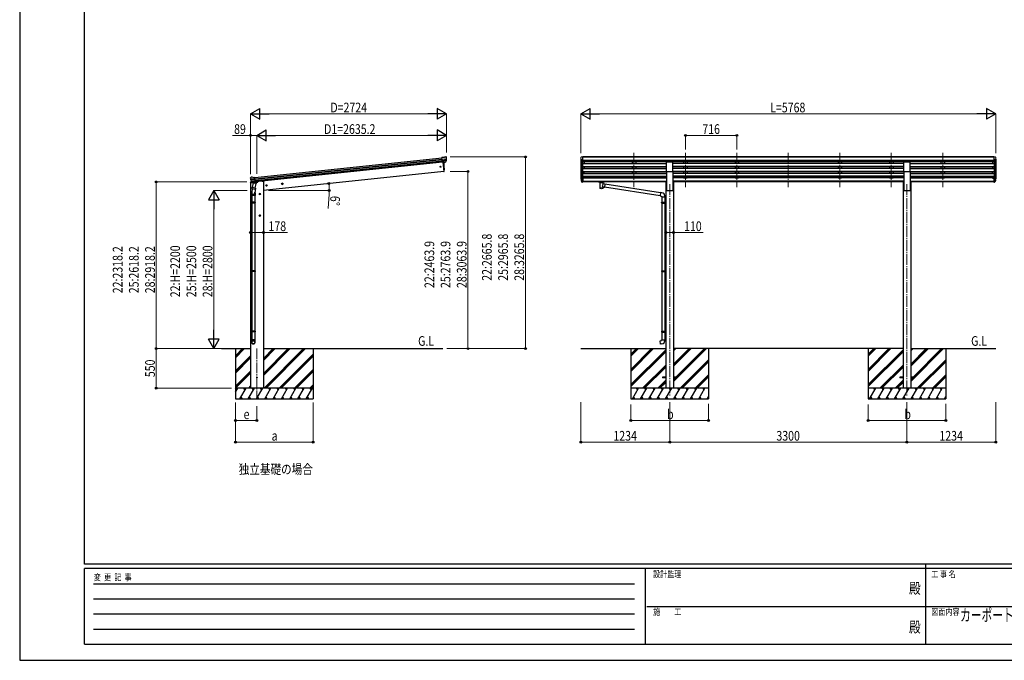
# Model space of a CAD drawing. Units: millimetres. Extents: x 0 to 25230, y 0 to 17820.
# Drawn here: x 0 to 13694, y 0 to 8910 of the extents above; entities that cross this region are included whole.
import ezdxf
from ezdxf.enums import TextEntityAlignment as Align

# ---------------------------------------------------------------- set-up
doc = ezdxf.new("R2010")
doc.units = ezdxf.units.MM
doc.linetypes.add('YCENTER_1', pattern=[13, 10, -1, 1, -1])
for name, color, linetype, lineweight in [('USER1', 3, 'Continuous', 13), ('YKK_12', 2, 'Continuous', 13), ('YKK_13', 4, 'Continuous', 30), ('YKK_A1', 4, 'Continuous', 30), ('YKK_D', 6, 'Continuous', 13), ('YKK_ZWAK', 7, 'Continuous', 30)]:
    doc.layers.add(name, color=color, linetype=linetype, lineweight=lineweight)
doc.styles.add('text-b', font='extslim2.shx', dxfattribs={"width": 0.8, "bigfont": 'extfont2.shx'})

msp = doc.modelspace()

# ---------------------------------------------------------------- linework, layer by layer
at = {"layer": 'YKK_12', "linetype": 'YCENTER_1', "ltscale": 15}
for p, q in [((8542, 7058), (8542, 6581)), ((9258, 7058), (9258, 6581)), ((9974, 7058), (9974, 6581)), ((10690, 7058), (10690, 6581)), ((11406, 7058), (11406, 6581)), ((12122, 7058), (12122, 6581)), ((12838, 7058), (12838, 6581)), ((9040, 6624), (9040, 3685)), ((12340, 6624), (12340, 3685)), ((3300, 4338), (3300, 3633))]:
    msp.add_line(p, q, dxfattribs=at)
at = {"layer": 'YKK_13'}
for p, q in [((5900, 6994), (5873, 6991)), ((5880, 6927), (5873, 6991)), ((5900, 6994), (5912, 7001)), ((5912, 7001), (5912, 7001)), ((5913, 7001), (5926, 7003)), ((5913, 7001), (5913, 7001)), ((5926, 7003), (5926, 7003)), ((5930, 7002), (5930, 7002)), ((5930, 7002), (5934, 6998)), ((5934, 6998), (5935, 6997)), ((5936, 6994), (5936, 6996)), ((5876, 6971), (5935, 6977)), ((5936, 6971), (5876, 6965)), ((5935, 6954), (5878, 6948)), ((5934, 6950), (5878, 6944)), ((5924, 6931), (5880, 6927)), ((5880, 6927), (5890, 6928)), ((5887, 6927), (5901, 6799)), ((5890, 6928), (5916, 6930)), ((5890, 6928), (5890, 6928)), ((5916, 6930), (5924, 6931)), ((5916, 6930), (5916, 6930)), ((5925, 6933), (5934, 6951)), ((5926, 6933), (5936, 6951)), ((8998, 6799), (8998, 6934)), ((8998, 6934), (9083, 6934)), ((9083, 6799), (9083, 6934)), ((12298, 6799), (12298, 6934)), ((12298, 6934), (12383, 6934)), ((12383, 6799), (12383, 6934)), ((3211, 6712), (3210, 6711)), ((3214, 6716), (3211, 6712)), ((3214, 6716), (3214, 6716)), ((3231, 6719), (3218, 6718)), ((3218, 6718), (3218, 6718)), ((3231, 6719), (3231, 6719)), ((3245, 6715), (3232, 6719)), ((3232, 6719), (3232, 6719)), ((3245, 6715), (3272, 6718)), ((3278, 6653), (3272, 6718)), ((5901, 6799), (5903, 6799)), ((8998, 6799), (9083, 6799)), ((12298, 6799), (12383, 6799)), ((3209, 6707), (3209, 6709)), ((3274, 6697), (3214, 6691)), ((3215, 6685), (3274, 6691)), ((3219, 6669), (3276, 6675)), ((3232, 6650), (3219, 6665)), ((3233, 6650), (3220, 6666)), ((3221, 6665), (3277, 6670)), ((3230, 6563), (3232, 6576)), ((3246, 6641), (3232, 6576)), ((3277, 6566), (3232, 6576)), ((3235, 6649), (3278, 6653)), ((3243, 6649), (3235, 6649)), ((3236, 6650), (3237, 6650)), ((3237, 6650), (3275, 6654)), ((3239, 6649), (3239, 6649)), ((3240, 6647), (3264, 6638)), ((3268, 6652), (3243, 6649)), ((3243, 6649), (3243, 6649)), ((3291, 6632), (3246, 6641)), ((3248, 6644), (3247, 6641)), ((3269, 6653), (3266, 6638)), ((3278, 6653), (3268, 6652)), ((3268, 6652), (3268, 6652)), ((3275, 6654), (3276, 6654)), ((3277, 6566), (3291, 6632)), ((3278, 6656), (3279, 6656)), ((3279, 6656), (3290, 6639)), ((3290, 6639), (3289, 6632)), ((7807, 6691), (7811, 6683)), ((7808, 6692), (7811, 6685)), ((7809, 6680), (7810, 6675)), ((7833, 6705), (7826, 6705)), ((7833, 6665), (7826, 6665)), ((7833, 6660), (7826, 6660)), ((7833, 6651), (7826, 6651)), ((7833, 6705), (7833, 6651)), ((8048, 6660), (8048, 6661)), ((8048, 6661), (8048, 6661)), ((8048, 6661), (8048, 6661)), ((8048, 6661), (8048, 6661)), ((8048, 6661), (8049, 6661)), ((8048, 6660), (8048, 6658)), ((8048, 6660), (8048, 6654)), ((8048, 6660), (8048, 6660)), ((8048, 6660), (8048, 6660)), ((8048, 6654), (8048, 6654)), ((8048, 6654), (8048, 6654)), ((8048, 6654), (8048, 6654)), ((8048, 6654), (8048, 6654)), ((8048, 6654), (8048, 6654)), ((8048, 6654), (8048, 6654)), ((8048, 6654), (8049, 6654)), ((8049, 6661), (8049, 6661)), ((8049, 6661), (8050, 6661)), ((8049, 6654), (8049, 6654)), ((8049, 6654), (8050, 6654)), ((8050, 6661), (8133, 6661)), ((8050, 6659), (8133, 6659)), ((8050, 6654), (8064, 6654)), ((8064, 6648), (8064, 6655)), ((8068, 6647), (8068, 6562)), ((8114, 6628), (8114, 6647)), ((8139, 6624), (8114, 6628)), ((8114, 6562), (8114, 6582)), ((8114, 6582), (8132, 6579)), ((8118, 6648), (8118, 6655)), ((8118, 6654), (8133, 6654)), ((8139, 6624), (8132, 6579)), ((8907, 6461), (8132, 6581)), ((8133, 6661), (8133, 6661)), ((8133, 6661), (8133, 6661)), ((8133, 6661), (8134, 6661)), ((8133, 6654), (8133, 6654)), ((8133, 6654), (8133, 6654)), ((8133, 6654), (8134, 6654)), ((8134, 6661), (8134, 6661)), ((8134, 6661), (8134, 6661)), ((8134, 6661), (8134, 6660)), ((8134, 6660), (8135, 6660)), ((8134, 6654), (8134, 6654)), ((8134, 6654), (8134, 6654)), ((8134, 6654), (8134, 6654)), ((8134, 6654), (8135, 6654)), ((8135, 6660), (8135, 6654)), ((8135, 6660), (8135, 6660)), ((8135, 6654), (8135, 6654)), ((8911, 6503), (8139, 6623)), ((13548, 6705), (13548, 6651)), ((13548, 6705), (13554, 6705)), ((13548, 6665), (13554, 6665)), ((13548, 6660), (13554, 6660)), ((13548, 6651), (13554, 6651)), ((13572, 6692), (13569, 6685)), ((13573, 6691), (13569, 6683)), ((13571, 6680), (13570, 6675)), ((3227, 6467), (3227, 6502)), ((3273, 6467), (3227, 6467)), ((3235, 6560), (3229, 6505)), ((3229, 6467), (3229, 6371)), ((3230, 6562), (3230, 6562)), ((3231, 6561), (3272, 6553)), ((3278, 6569), (3271, 6501)), ((3271, 6467), (3271, 6371)), ((3273, 6502), (3273, 6467)), ((3277, 6566), (3275, 6554)), ((8911, 6505), (8907, 6459)), ((8907, 6459), (8927, 6457)), ((8932, 6503), (8911, 6505)), ((8927, 6457), (8927, 6447)), ((8927, 6447), (8973, 6447)), ((8929, 6447), (8929, 6370)), ((8971, 6447), (8971, 6372)), ((8973, 6447), (8973, 6458)), ((3227, 6369), (3228, 6371)), ((3273, 6369), (3227, 6369)), ((3227, 6369), (3227, 6361)), ((3273, 6361), (3227, 6361)), ((3227, 6361), (3228, 6359)), ((3272, 6371), (3228, 6371)), ((3272, 6359), (3228, 6359)), ((3229, 6359), (3229, 5419)), ((3271, 6359), (3271, 5419)), ((3273, 6369), (3272, 6371)), ((3273, 6361), (3272, 6359)), ((3273, 6369), (3273, 6361)), ((8927, 6368), (8928, 6370)), ((8927, 6368), (8971, 6368)), ((8927, 6368), (8927, 6360)), ((8927, 6360), (8971, 6360)), ((8927, 6360), (8928, 6358)), ((8928, 6370), (8971, 6370)), ((8928, 6358), (8971, 6358)), ((8929, 6358), (8929, 5418)), ((8967, 6368), (8966, 6370)), ((8967, 6360), (8966, 6358)), ((8967, 6368), (8967, 6360)), ((8969, 6372), (8985, 6373)), ((8969, 6370), (8969, 6372)), ((8969, 6370), (8971, 6370)), ((8969, 6357), (8971, 6357)), ((8969, 6355), (8969, 6357)), ((8969, 6355), (8985, 6355)), ((8971, 6357), (8971, 6370)), ((8971, 6355), (8971, 5421)), ((8985, 6373), (8985, 6355)), ((3227, 5417), (3228, 5419)), ((3273, 5417), (3227, 5417)), ((3227, 5417), (3227, 5409)), ((3273, 5409), (3227, 5409)), ((3227, 5409), (3228, 5407)), ((3272, 5419), (3228, 5419)), ((3272, 5407), (3228, 5407)), ((3229, 5407), (3229, 4579)), ((3271, 5407), (3271, 4579)), ((3273, 5417), (3272, 5419)), ((3273, 5409), (3272, 5407)), ((3273, 5417), (3273, 5409)), ((8927, 5416), (8928, 5418)), ((8927, 5416), (8971, 5416)), ((8927, 5416), (8927, 5408)), ((8927, 5408), (8971, 5408)), ((8927, 5408), (8928, 5406)), ((8928, 5418), (8971, 5418)), ((8928, 5406), (8971, 5406)), ((8929, 5406), (8929, 4578)), ((8967, 5416), (8966, 5418)), ((8967, 5408), (8966, 5406)), ((8967, 5416), (8967, 5408)), ((8969, 5421), (8985, 5421)), ((8969, 5419), (8969, 5421)), ((8969, 5419), (8971, 5419)), ((8969, 5406), (8971, 5406)), ((8969, 5404), (8969, 5406)), ((8969, 5404), (8985, 5403)), ((8971, 5406), (8971, 5419)), ((8971, 5404), (8971, 4581)), ((8985, 5421), (8985, 5403)), ((3227, 4577), (3228, 4579)), ((3273, 4577), (3227, 4577)), ((3227, 4577), (3227, 4569)), ((3273, 4569), (3227, 4569)), ((3227, 4569), (3228, 4567)), ((3272, 4579), (3228, 4579)), ((3272, 4567), (3228, 4567)), ((3229, 4567), (3229, 4457)), ((3271, 4567), (3271, 4457)), ((3273, 4577), (3272, 4579)), ((3273, 4569), (3272, 4567)), ((3273, 4577), (3273, 4569)), ((8927, 4576), (8928, 4578)), ((8927, 4576), (8971, 4576)), ((8927, 4576), (8927, 4568)), ((8927, 4568), (8971, 4568)), ((8927, 4568), (8928, 4566)), ((8928, 4578), (8971, 4578)), ((8928, 4566), (8971, 4566)), ((8929, 4566), (8929, 4456)), ((8967, 4576), (8966, 4578)), ((8967, 4568), (8966, 4566)), ((8967, 4576), (8967, 4568)), ((8969, 4581), (8985, 4581)), ((8969, 4579), (8969, 4581)), ((8969, 4579), (8971, 4579)), ((8969, 4566), (8971, 4566)), ((8969, 4564), (8969, 4566)), ((8969, 4564), (8985, 4563)), ((8971, 4566), (8971, 4579)), ((8971, 4564), (8971, 4456)), ((8985, 4581), (8985, 4563)), ((3227, 4423), (3227, 4457)), ((3273, 4457), (3227, 4457)), ((3273, 4423), (3273, 4457)), ((8907, 4445), (8927, 4446)), ((8911, 4399), (8907, 4445)), ((8932, 4401), (8911, 4399)), ((8927, 4456), (8973, 4456)), ((8927, 4446), (8927, 4456)), ((8973, 4456), (8973, 4445)), ((8940, 3939), (8940, 3930)), ((8985, 3939), (8940, 3939)), ((8985, 3930), (8940, 3930)), ((9140, 3939), (9095, 3939)), ((9140, 3930), (9095, 3930)), ((9140, 3939), (9140, 3930)), ((12240, 3939), (12240, 3930)), ((12285, 3939), (12240, 3939)), ((12285, 3930), (12240, 3930)), ((12440, 3939), (12395, 3939)), ((12440, 3930), (12395, 3930)), ((12440, 3939), (12440, 3930))]:
    msp.add_line(p, q, dxfattribs=at)
at = {"layer": 'YKK_13', "lineweight": 13, "ltscale": 0.5}
for p, q in [((7804, 6993), (7804, 6992)), ((7811, 7002), (7807, 6996)), ((7814, 7002), (7812, 7002)), ((7814, 7002), (7833, 7002)), ((7826, 6929), (7826, 7002)), ((7833, 7002), (7843, 7002)), ((7833, 6930), (7833, 7002)), ((7843, 7001), (7843, 7002)), ((13548, 7002), (13538, 7002)), ((13538, 7001), (13538, 7002)), ((13548, 6930), (13548, 7002)), ((13566, 7002), (13548, 7002)), ((13554, 6929), (13554, 7002)), ((13566, 7002), (13568, 7002)), ((13569, 7002), (13573, 6996)), ((13576, 6993), (13576, 6992)), ((7807, 6971), (7812, 6968)), ((7818, 6931), (7809, 6947)), ((7812, 6968), (7812, 6952)), ((7826, 6929), (7821, 6930)), ((7833, 6930), (7826, 6930)), ((13548, 6930), (13554, 6930)), ((13554, 6929), (13559, 6930)), ((13562, 6931), (13571, 6947)), ((13574, 6971), (13568, 6968)), ((13568, 6968), (13568, 6952))]:
    msp.add_line(p, q, dxfattribs=at)
at = {"layer": 'YKK_13', "ltscale": 0.5}
for p, q in [((3208, 6648), (3207, 6642)), ((3207, 6642), (3244, 6646)), ((3229, 6653), (3210, 6651)), ((3283, 6650), (3310, 6652)), ((3315, 6660), (3314, 6657))]:
    msp.add_line(p, q, dxfattribs=at)
at = {"layer": 'YKK_13', "lineweight": 25}
for p, q in [((7810, 6676), (7819, 6660)), ((7810, 6675), (7819, 6652)), ((7820, 6661), (7812, 6676)), ((7826, 6660), (7821, 6660)), ((7826, 6658), (7821, 6658)), ((7826, 6650), (7821, 6650)), ((7826, 6705), (7826, 6650)), ((13554, 6705), (13554, 6650)), ((13554, 6660), (13559, 6660)), ((13554, 6658), (13559, 6658)), ((13554, 6650), (13559, 6650)), ((13560, 6661), (13568, 6676)), ((13570, 6676), (13562, 6660)), ((13570, 6675), (13562, 6652))]:
    msp.add_line(p, q, dxfattribs=at)
at = {"layer": 'YKK_13'}
for centre, radius in [((5853, 6865), 6.5), ((3300, 3935), 4.5)]:
    msp.add_circle(centre, radius, dxfattribs=at)
for centre, radius, start, end in [((5913, 6998), 3, 96.0237, 120.9763), ((5927, 6998), 5, 51.0443, 95.9557), ((5743, 6972), 192, 1.4271, 6.5758), ((5736, 6973), 202, 354.1392, 6), ((5005, 6839), 901, 357.6414, 5.7069), ((5923, 6934), 2.99, 285.2717, 331.0074), ((5932, 6953), 3, 332.6911, 354.2001), ((5981, 6979), 45.3, 182.6712, 185.6452), ((5736, 6973), 200, 354.2001, 359.5388), ((5939, 6971), 2.74, 179.0215, 184.4341), ((5936, 6970), 1.35, 95.1605, 97.9193), ((5934, 6952), 3, 331, 354.1392), ((3218, 6713), 5, 96.0443, 140.9557), ((3231, 6716), 3, 71.0237, 95.9763), ((5902, 6802), 3, 278, 357.6392), ((3410, 6728), 202, 186, 197.8608), ((3403, 6726), 192, 185.4242, 190.5729), ((3169, 6684), 45.3, 6.3548, 9.3288), ((3212, 6685), 2.74, 7.5659, 12.9785), ((3215, 6684), 1.35, 94.0807, 96.8395), ((3410, 6728), 200, 192.4612, 197.7999), ((3221, 6667), 3, 197.8608, 221), ((3223, 6668), 3, 197.7999, 219.3089), ((3235, 6651), 2.99, 220.9926, 266.7283), ((3236, 6650), 0.5, 240.7375, 276), ((3239, 6649), 0.5, 348.5, 96), ((3240, 6648), 1, 168.5, 248.5), ((3265, 6639), 1.03, 242.539, 344.4657), ((3269, 6652), 0.604, 93.0984, 164.7059), ((3276, 6654), 0.5, 276, 311.2625), ((7837, 6702), 30.4, 187.1552, 198.1973), ((7835, 6700), 29.5, 186.5081, 197.9814), ((13543, 6702), 30.4, 341.8027, 352.8448), ((13545, 6700), 29.5, 342.0186, 353.4919), ((3257, 6502), 30, 177.4514, 180), ((3232, 6563), 1.95, 167.5402, 209.9777), ((3232, 6563), 2, 209.9096, 258.5), ((3273, 6555), 2, 258.5, 341.9684), ((8928, 6458), 45, 0, 85), ((8928, 4445), 45, 275, 0)]:
    msp.add_arc(centre, radius, start, end, dxfattribs=at)
at = {"layer": 'YKK_13', "lineweight": 13, "ltscale": 0.5}
for centre, radius, start, end in [((7807, 6993), 3, 93, 180), ((8006, 6992), 202, 180, 184.949), ((7812, 7001), 1, 93.5, 145), ((13568, 7001), 1, 35, 86.5), ((13573, 6993), 3, 0, 87), ((13374, 6992), 202, 355.051, 0), ((7811, 6976), 6.18, 185.7035, 224.999), ((7812, 6948), 3, 94.7167, 210), ((7812, 6968), 0.3, 0, 60), ((7812, 6952), 0.3, 274.7167, 0), ((7821, 6933), 3, 210, 266.5), ((13559, 6933), 3, 273.5, 330), ((13568, 6968), 0.3, 120, 180), ((13568, 6952), 0.3, 180, 265.2833), ((13568, 6948), 3, 330, 85.2833), ((13569, 6976), 6.18, 315.001, 354.2965)]:
    msp.add_arc(centre, radius, start, end, dxfattribs=at)
at = {"layer": 'YKK_13', "ltscale": 0.5}
for centre, radius, start, end in [((3211, 6648), 3, 96, 172.5), ((3309, 6657), 5, 276, 352.5)]:
    msp.add_arc(centre, radius, start, end, dxfattribs=at)
at = {"layer": 'YKK_13'}
for centre, major_axis, ratio, start_param, end_param in [((5934, 6994), (-0.87, 5.91), 0.020485, 0.671432, 1.569131), ((5929, 6999), (5.88, -1.31), 0.24881, 0.460585, 0.464104), ((5933, 6995), (-2.34, 1.9), 0.995767, 3.985972, 4.712389), ((5923, 6934), (-0.11, 3), 0.642905, 3.245938, 4.203928), ((5923, 6934), (3.53, -2.11), 0.650902, 5.256145, 5.328955), ((5923, 6934), (1.66, -2.51), 0.997631, 5.80419, 5.892948), ((5926, 6935), (1.08, 3.13), 0.040856, 2.113504, 2.141625), ((5738, 6951), (-21, 199), 0.994373, 4.711379, 4.727754), ((7895, 6699), (-89.1, 1.4), 0.57596, -0.08695, 0.084632), ((7894, 6706), (87.9, 4.4), 0.541684, 3.065934, 3.222851), ((7811, 6680), (1.3, 0), 0.90356, 1.370089, 3.347195), ((7897, 6696), (-89.1, 0), 0.90356, 0.205602, 0.251535), ((7896, 6700), (-88.1, 0), 0.90356, 0.266296, 0.300384), ((8091, 6655), (27, 0), 0.070066, 0, 3.141593), ((8091, 6648), (27.1, 0), 0.069685, 3.141593, 6.283185), ((8091, 6574), (22.9, 0), 0.122865, 3.141593, 6.283185), ((8102, 6651), (16, 0), 0.361356, 6.263698, 6.283185), ((3250, 6502), (23, 0), 0.996195, 2.621936, 6.60748), ((3250, 6502), (21, 0), 0.996195, 3.02155, 6.224799), ((3250, 4425), (-23, 0), 0.996195, 3.141593, 6.283185), ((3250, 4423), (-23, 0), 0.996195, 3.141593, 6.283185), ((3250, 4423), (0, -23.4), 0.981806, 4.712389, 7.853982)]:
    msp.add_ellipse(centre, major_axis=major_axis, ratio=ratio, start_param=start_param, end_param=end_param, dxfattribs=at)
at = {"layer": 'YKK_13', "extrusion": (0, 0, -1)}
for centre, major_axis, ratio, start_param, end_param in [((3212, 6709), (1.9, 2.34), 0.995767, 3.985972, 4.712389), ((3212, 6708), (-0.38, 5.97), 0.020485, 0.671432, 1.569131), ((3216, 6714), (-5.48, -2.51), 0.24881, 0.460585, 0.464104), ((3413, 6706), (-21, 199), 0.994373, 4.711379, 4.727754), ((3232, 6652), (-1.71, 2.84), 0.040856, 2.113504, 2.141625), ((3235, 6652), (-0.51, 2.96), 0.642905, 3.245938, 4.203928), ((3235, 6652), (-3.02, -2.79), 0.650902, 5.256145, 5.328955), ((3235, 6652), (-1.1, -2.8), 0.997631, 5.80419, 5.892948), ((8050, 6658), (2, 0), 0.109601, 3.141593, 4.712389), ((8091, 6602), (-22.8, -26.6), 0.234429, 3.156333, 4.597638), ((8094, 6604), (20.3, -22.2), 0.045535, 4.975651, 6.24419), ((8133, 6658), (2, 0), 0.109601, 4.712389, 6.283185), ((13484, 6700), (88.1, 0), 0.90356, 0.266296, 0.300384), ((13569, 6680), (-1.3, 0), 0.90356, 1.370089, 3.347195), ((13483, 6696), (89.1, 0), 0.90356, 0.205602, 0.251535), ((13485, 6699), (89.1, 1.4), 0.57596, -0.08695, 0.084632), ((13486, 6706), (-87.9, 4.4), 0.541684, 3.065934, 3.222851), ((8091, 6562), (22.9, 0), 0.101955, 6.282972, 9.424821)]:
    msp.add_ellipse(centre, major_axis=major_axis, ratio=ratio, start_param=start_param, end_param=end_param, dxfattribs=at)
at = {"layer": 'YKK_13', "lineweight": 25}
for centre, major_axis, start_param, end_param in [((7821, 6661), (-3, 0), 0.523599, 1.570796), ((7821, 6653), (3, 0), 3.665191, 4.712389), ((7821, 6661), (-1.5, 0), 0.523599, 1.570796)]:
    msp.add_ellipse(centre, major_axis=major_axis, ratio=0.90356, start_param=start_param, end_param=end_param, dxfattribs=at)
at = {"layer": 'YKK_13', "lineweight": 25, "extrusion": (0, 0, -1)}
for centre, major_axis, start_param, end_param in [((13559, 6661), (1.5, 0), 0.523599, 1.570796), ((13559, 6661), (3, 0), 0.523599, 1.570796), ((13559, 6653), (-3, 0), 3.665191, 4.712389)]:
    msp.add_ellipse(centre, major_axis=major_axis, ratio=0.90356, start_param=start_param, end_param=end_param, dxfattribs=at)
at = {"layer": 'YKK_13'}
msp.add_ellipse((3250, 4423), major_axis=(21, 0), ratio=0.996195, dxfattribs=at)
at = {"layer": 'YKK_A1'}
for p, q in [((3272, 6716), (5874, 6989)), ((13548, 7001), (7833, 7001)), ((13548, 6996), (7833, 6996)), ((3274, 6697), (5876, 6970)), ((3274, 6693), (5876, 6966)), ((3276, 6673), (5878, 6946)), ((5880, 6930), (3278, 6656)), ((5887, 6927), (5901, 6799)), ((7806, 6972), (7806, 6705)), ((7811, 6944), (7811, 6679)), ((7820, 6930), (7820, 6660)), ((7826, 6929), (7826, 6705)), ((7826, 6910), (8998, 6910)), ((7826, 6869), (8998, 6869)), ((7826, 6867), (8998, 6867)), ((7826, 6863), (8998, 6863)), ((13548, 6952), (7833, 6952)), ((13548, 6934), (7833, 6934)), ((8998, 6931), (7833, 6931)), ((7851, 6931), (7851, 6910)), ((7851, 6863), (7851, 6842)), ((8517, 6931), (8517, 6910)), ((8517, 6863), (8517, 6842)), ((8567, 6931), (8567, 6910)), ((8567, 6863), (8567, 6842)), ((12298, 6931), (9083, 6931)), ((12298, 6910), (9083, 6910)), ((12298, 6869), (9083, 6869)), ((12298, 6867), (9083, 6867)), ((12298, 6863), (9083, 6863)), ((9233, 6931), (9233, 6910)), ((9233, 6863), (9233, 6842)), ((9283, 6931), (9283, 6910)), ((9283, 6863), (9283, 6842)), ((9949, 6931), (9949, 6910)), ((9949, 6863), (9949, 6842)), ((9999, 6931), (9999, 6910)), ((9999, 6863), (9999, 6842)), ((11381, 6931), (11381, 6910)), ((11381, 6863), (11381, 6842)), ((11431, 6931), (11431, 6910)), ((11431, 6863), (11431, 6842)), ((12097, 6931), (12097, 6910)), ((12097, 6863), (12097, 6842)), ((12147, 6931), (12147, 6910)), ((12147, 6863), (12147, 6842)), ((13548, 6931), (12383, 6931)), ((12383, 6910), (13554, 6910)), ((12383, 6869), (13554, 6869)), ((12383, 6867), (13554, 6867)), ((12383, 6863), (13554, 6863)), ((12813, 6931), (12813, 6910)), ((12813, 6863), (12813, 6842)), ((12863, 6931), (12863, 6910)), ((12863, 6863), (12863, 6842)), ((13529, 6931), (13529, 6910)), ((13529, 6863), (13529, 6842)), ((13554, 6929), (13554, 6705)), ((13560, 6930), (13560, 6660)), ((13569, 6944), (13569, 6679)), ((13574, 6972), (13574, 6705)), ((5901, 6799), (3389, 6535)), ((7826, 6842), (8998, 6842)), ((7826, 6800), (8998, 6800)), ((7826, 6799), (8998, 6799)), ((7826, 6794), (8998, 6794)), ((7826, 6773), (8998, 6773)), ((7826, 6732), (8998, 6732)), ((7826, 6730), (8998, 6730)), ((7826, 6726), (8998, 6726)), ((7851, 6773), (7851, 6794)), ((7851, 6726), (7851, 6704)), ((8517, 6794), (8517, 6773)), ((8517, 6726), (8517, 6704)), ((8567, 6794), (8567, 6773)), ((8567, 6726), (8567, 6704)), ((8998, 6799), (8998, 6535)), ((12298, 6842), (9083, 6842)), ((12298, 6800), (9083, 6800)), ((12298, 6799), (9083, 6799)), ((9083, 6799), (9083, 6535)), ((12298, 6794), (9083, 6794)), ((12298, 6773), (9083, 6773)), ((12298, 6732), (9083, 6732)), ((12298, 6730), (9083, 6730)), ((12298, 6726), (9083, 6726)), ((9233, 6794), (9233, 6773)), ((9233, 6726), (9233, 6704)), ((9283, 6794), (9283, 6773)), ((9283, 6726), (9283, 6704)), ((9949, 6794), (9949, 6773)), ((9949, 6726), (9949, 6704)), ((9999, 6794), (9999, 6773)), ((9999, 6726), (9999, 6704)), ((11381, 6794), (11381, 6773)), ((11381, 6726), (11381, 6704)), ((11431, 6794), (11431, 6773)), ((11431, 6726), (11431, 6704)), ((12097, 6794), (12097, 6773)), ((12097, 6726), (12097, 6704)), ((12147, 6794), (12147, 6773)), ((12147, 6726), (12147, 6704)), ((12298, 6799), (12298, 6535)), ((12383, 6842), (13554, 6842)), ((12383, 6800), (13554, 6800)), ((12383, 6799), (13554, 6799)), ((12383, 6799), (12383, 6535)), ((12383, 6794), (13554, 6794)), ((12383, 6773), (13554, 6773)), ((12383, 6732), (13554, 6732)), ((12383, 6730), (13554, 6730)), ((12383, 6726), (13554, 6726)), ((12813, 6794), (12813, 6773)), ((12813, 6726), (12813, 6704)), ((12863, 6794), (12863, 6773)), ((12863, 6726), (12863, 6704)), ((13529, 6773), (13529, 6794)), ((13529, 6726), (13529, 6704)), ((3211, 6642), (3211, 3785)), ((3370, 6665), (3315, 6660)), ((3370, 6665), (3389, 6665)), ((3389, 6665), (3389, 3785)), ((7851, 6704), (7833, 6704)), ((7833, 6662), (8985, 6662)), ((7833, 6661), (8985, 6661)), ((8064, 6653), (7833, 6653)), ((7851, 6709), (8517, 6709)), ((8985, 6653), (8118, 6653)), ((8567, 6704), (8517, 6704)), ((8567, 6709), (8998, 6709)), ((8985, 6665), (8985, 3785)), ((8985, 6665), (8998, 6665)), ((9233, 6709), (9083, 6709)), ((9083, 6665), (9095, 6665)), ((9095, 6665), (9095, 3785)), ((12285, 6662), (9095, 6662)), ((12285, 6661), (9095, 6661)), ((12285, 6653), (9095, 6653)), ((9283, 6704), (9233, 6704)), ((9949, 6709), (9283, 6709)), ((9999, 6704), (9949, 6704)), ((11381, 6709), (9999, 6709)), ((11431, 6704), (11381, 6704)), ((12097, 6709), (11431, 6709)), ((12147, 6704), (12097, 6704)), ((12298, 6709), (12147, 6709)), ((12285, 6665), (12285, 3785)), ((12285, 6665), (12298, 6665)), ((12383, 6709), (12813, 6709)), ((12383, 6665), (12395, 6665)), ((12395, 6665), (12395, 3785)), ((12395, 6662), (13548, 6662)), ((12395, 6661), (13548, 6661)), ((13548, 6653), (12395, 6653)), ((12863, 6704), (12813, 6704)), ((13529, 6709), (12863, 6709)), ((13529, 6704), (13548, 6704)), ((8998, 6535), (9083, 6535)), ((12298, 6535), (12383, 6535)), ((2807, 4335), (3211, 4335)), ((3000, 4335), (3000, 3635)), ((3000, 4208), (3128, 4335)), ((3000, 4222), (3113, 4335)), ((3000, 4236), (3099, 4335)), ((3389, 4335), (5883, 4335)), ((3389, 4200), (3524, 4335)), ((3389, 4186), (3538, 4335)), ((3389, 4172), (3552, 4335)), ((3389, 3989), (3736, 4335)), ((3389, 3974), (3750, 4335)), ((3389, 3960), (3764, 4335)), ((3398, 3785), (3948, 4335)), ((3412, 3785), (3962, 4335)), ((3426, 3785), (3976, 4335)), ((3609, 3785), (4080, 4256)), ((4080, 4335), (4080, 3635)), ((7806, 4335), (8985, 4335)), ((8500, 4335), (8500, 3635)), ((8500, 4018), (8817, 4335)), ((8500, 4032), (8803, 4335)), ((8500, 4046), (8789, 4335)), ((8500, 4230), (8605, 4335)), ((8500, 4244), (8591, 4335)), ((8500, 4258), (8577, 4335)), ((8500, 3834), (8985, 4319)), ((8500, 3820), (8985, 4305)), ((8500, 3806), (8985, 4291)), ((12285, 4335), (9095, 4335)), ((9095, 3880), (9550, 4335)), ((9095, 4092), (9338, 4335)), ((9095, 4107), (9324, 4335)), ((9095, 4121), (9309, 4335)), ((9095, 4305), (9126, 4335)), ((9095, 4319), (9111, 4335)), ((9095, 4333), (9097, 4335)), ((9126, 3939), (9522, 4335)), ((9140, 3939), (9536, 4335)), ((9580, 4335), (9580, 3635)), ((11800, 4335), (11800, 3635)), ((11800, 4018), (12117, 4335)), ((11800, 4032), (12103, 4335)), ((11800, 4046), (12089, 4335)), ((11800, 4230), (11905, 4335)), ((11800, 4244), (11891, 4335)), ((11800, 4258), (11877, 4335)), ((11800, 3834), (12285, 4319)), ((11800, 3820), (12285, 4305)), ((11800, 3806), (12285, 4291)), ((12395, 4335), (13574, 4335)), ((12395, 3880), (12850, 4335)), ((12395, 4092), (12638, 4335)), ((12395, 4107), (12624, 4335)), ((12395, 4121), (12609, 4335)), ((12395, 4305), (12426, 4335)), ((12395, 4319), (12411, 4335)), ((12395, 4333), (12397, 4335)), ((12426, 3939), (12822, 4335)), ((12440, 3939), (12836, 4335)), ((12880, 4335), (12880, 3635)), ((3000, 4024), (3211, 4235)), ((3000, 4010), (3211, 4221)), ((3000, 3995), (3211, 4206)), ((3623, 3785), (4080, 4242)), ((3638, 3785), (4080, 4228)), ((9184, 3785), (9580, 4181)), ((9198, 3785), (9580, 4167)), ((9212, 3785), (9580, 4153)), ((12484, 3785), (12880, 4181)), ((12498, 3785), (12880, 4167)), ((12512, 3785), (12880, 4153)), ((3000, 3812), (3211, 4023)), ((3000, 3797), (3211, 4009)), ((3002, 3785), (3211, 3994)), ((3821, 3785), (4080, 4044)), ((3835, 3785), (4080, 4030)), ((3849, 3785), (4080, 4016)), ((8663, 3785), (8985, 4107)), ((8677, 3785), (8985, 4093)), ((8691, 3785), (8985, 4079)), ((11963, 3785), (12285, 4107)), ((11977, 3785), (12285, 4093)), ((11991, 3785), (12285, 4079)), ((8875, 3785), (8985, 3895)), ((8889, 3785), (8985, 3881)), ((8904, 3785), (8985, 3866)), ((9095, 3909), (9117, 3930)), ((9095, 3894), (9131, 3930)), ((9396, 3785), (9580, 3969)), ((9410, 3785), (9580, 3955)), ((9424, 3785), (9580, 3941)), ((12175, 3785), (12285, 3895)), ((12189, 3785), (12285, 3881)), ((12204, 3785), (12285, 3866)), ((12395, 3909), (12417, 3930)), ((12395, 3894), (12431, 3930)), ((12696, 3785), (12880, 3969)), ((12710, 3785), (12880, 3955)), ((12724, 3785), (12880, 3941)), ((3000, 3728), (3033, 3785)), ((3062, 3635), (3149, 3785)), ((3178, 3635), (3264, 3785)), ((3186, 3785), (3211, 3811)), ((3200, 3785), (3211, 3796)), ((3293, 3635), (3380, 3785)), ((3409, 3635), (3495, 3785)), ((3524, 3635), (3611, 3785)), ((3639, 3635), (3726, 3785)), ((3755, 3635), (3842, 3785)), ((3870, 3635), (3957, 3785)), ((3986, 3635), (4072, 3785)), ((4033, 3785), (4080, 3832)), ((4047, 3785), (4080, 3818)), ((4061, 3785), (4080, 3804)), ((8521, 3635), (8607, 3785)), ((8636, 3635), (8723, 3785)), ((8752, 3635), (8838, 3785)), ((8867, 3635), (8954, 3785)), ((8983, 3635), (9069, 3785)), ((9098, 3635), (9185, 3785)), ((9213, 3635), (9300, 3785)), ((9329, 3635), (9416, 3785)), ((9444, 3635), (9531, 3785)), ((11821, 3635), (11907, 3785)), ((11936, 3635), (12023, 3785)), ((12052, 3635), (12138, 3785)), ((12167, 3635), (12254, 3785)), ((12283, 3635), (12369, 3785)), ((12398, 3635), (12485, 3785)), ((12513, 3635), (12600, 3785)), ((12629, 3635), (12716, 3785)), ((12744, 3635), (12831, 3785)), ((3000, 3635), (4080, 3635)), ((3077, 3661), (3092, 3635)), ((3193, 3661), (3208, 3635)), ((3308, 3661), (3323, 3635)), ((3424, 3661), (3439, 3635)), ((3539, 3661), (3554, 3635)), ((3654, 3661), (3669, 3635)), ((3770, 3661), (3785, 3635)), ((3885, 3661), (3900, 3635)), ((4001, 3661), (4016, 3635)), ((8500, 3635), (9580, 3635)), ((8536, 3661), (8551, 3635)), ((8651, 3661), (8666, 3635)), ((8767, 3661), (8782, 3635)), ((8882, 3661), (8897, 3635)), ((8998, 3661), (9013, 3635)), ((9113, 3661), (9128, 3635)), ((9228, 3661), (9243, 3635)), ((9344, 3661), (9359, 3635)), ((9459, 3661), (9474, 3635)), ((9560, 3635), (9580, 3670)), ((9575, 3661), (9580, 3652)), ((11800, 3635), (12880, 3635)), ((11836, 3661), (11851, 3635)), ((11951, 3661), (11966, 3635)), ((12067, 3661), (12082, 3635)), ((12182, 3661), (12197, 3635)), ((12298, 3661), (12313, 3635)), ((12413, 3661), (12428, 3635)), ((12528, 3661), (12543, 3635)), ((12644, 3661), (12659, 3635)), ((12759, 3661), (12774, 3635)), ((12860, 3635), (12880, 3670)), ((12875, 3661), (12880, 3652))]:
    msp.add_line(p, q, dxfattribs=at)
at = {"layer": 'YKK_A1', "linetype": 'YCENTER_1', "ltscale": 0.5}
for p, q in [((3443, 6606), (3423, 6604)), ((3434, 6595), (3432, 6615)), ((3662, 6629), (3642, 6627)), ((3653, 6618), (3651, 6638)), ((3350, 6485), (3330, 6485)), ((3340, 6475), (3340, 6495)), ((3350, 6185), (3330, 6185)), ((3340, 6175), (3340, 6195))]:
    msp.add_line(p, q, dxfattribs=at)
at = {"layer": 'YKK_A1', "linetype": 'Continuous', "ltscale": 0.5}
for p, q in [((3432, 6612), (3426, 6608)), ((3426, 6608), (3427, 6600)), ((3427, 6600), (3434, 6597)), ((3439, 6609), (3432, 6612)), ((3434, 6597), (3440, 6602)), ((3440, 6602), (3439, 6609)), ((3651, 6635), (3645, 6631)), ((3645, 6631), (3646, 6623)), ((3646, 6623), (3653, 6620)), ((3658, 6632), (3651, 6635)), ((3653, 6620), (3659, 6625)), ((3659, 6625), (3658, 6632)), ((3340, 6493), (3334, 6489)), ((3334, 6489), (3334, 6481)), ((3334, 6481), (3340, 6477)), ((3347, 6489), (3340, 6493)), ((3340, 6477), (3347, 6481)), ((3347, 6481), (3347, 6489)), ((3340, 6192), (3334, 6189)), ((3334, 6189), (3334, 6181)), ((3334, 6181), (3340, 6177)), ((3347, 6189), (3340, 6192)), ((3340, 6177), (3347, 6181)), ((3347, 6181), (3347, 6189))]:
    msp.add_line(p, q, dxfattribs=at)
at = {"layer": 'YKK_A1', "ltscale": 0.5}
for p, q in [((4080, 3785), (3000, 3785)), ((3018, 3759), (3003, 3785)), ((3134, 3759), (3118, 3785)), ((3249, 3759), (3234, 3785)), ((3365, 3759), (3350, 3785)), ((3480, 3759), (3465, 3785)), ((3596, 3759), (3581, 3785)), ((3711, 3759), (3696, 3785)), ((3827, 3759), (3812, 3785)), ((3942, 3759), (3927, 3785)), ((4057, 3759), (4042, 3785)), ((9580, 3785), (8500, 3785)), ((8592, 3759), (8577, 3785)), ((8708, 3759), (8693, 3785)), ((8823, 3759), (8808, 3785)), ((8939, 3759), (8924, 3785)), ((9054, 3759), (9039, 3785)), ((9170, 3759), (9155, 3785)), ((9285, 3759), (9270, 3785)), ((9386, 3785), (9401, 3759)), ((9501, 3785), (9516, 3759)), ((12880, 3785), (11800, 3785)), ((11892, 3759), (11877, 3785)), ((12008, 3759), (11993, 3785)), ((12123, 3759), (12108, 3785)), ((12239, 3759), (12224, 3785)), ((12354, 3759), (12339, 3785)), ((12470, 3759), (12455, 3785)), ((12585, 3759), (12570, 3785)), ((12686, 3785), (12701, 3759)), ((12801, 3785), (12816, 3759))]:
    msp.add_line(p, q, dxfattribs=at)
at = {"layer": 'YKK_A1', "linetype": 'Continuous', "ltscale": 0.5}
for centre, radius in [((3433, 6605), 8.5), ((3433, 6605), 7.7), ((3433, 6605), 6.5), ((3652, 6628), 7.7), ((3652, 6628), 8.5), ((3652, 6628), 6.5), ((3340, 6485), 8.5), ((3340, 6485), 7.7), ((3340, 6485), 6.5), ((3340, 6185), 8.5), ((3340, 6185), 7.7), ((3340, 6185), 6.5)]:
    msp.add_circle(centre, radius, dxfattribs=at)
at = {"layer": 'YKK_D', "lineweight": -2}
for p, q in [((3211, 7601), (3341, 7676)), ((3341, 7526), (3341, 7676)), ((5935, 7601), (5806, 7676)), ((5806, 7676), (5806, 7526)), ((7806, 7601), (7936, 7676)), ((7936, 7526), (7936, 7676)), ((13574, 7601), (13444, 7676)), ((13444, 7676), (13444, 7526)), ((3211, 7601), (3341, 7526)), ((3211, 7601), (3471, 7601)), ((5935, 7601), (5676, 7601)), ((5935, 7601), (5806, 7526)), ((7806, 7601), (7936, 7526)), ((7806, 7601), (8066, 7601)), ((13574, 7601), (13314, 7601)), ((13574, 7601), (13444, 7526)), ((3300, 7301), (3430, 7376)), ((3300, 7301), (3430, 7226)), ((3300, 7301), (3560, 7301)), ((3430, 7226), (3430, 7376)), ((5935, 7301), (5676, 7301)), ((5935, 7301), (5806, 7376)), ((5806, 7376), (5806, 7226)), ((5935, 7301), (5806, 7226)), ((2700, 6535), (2625, 6405)), ((2700, 6535), (2775, 6405)), ((2700, 6535), (2700, 6275)), ((2625, 6405), (2775, 6405)), ((2700, 4335), (2700, 4595)), ((2700, 4335), (2625, 4465)), ((2775, 4465), (2625, 4465)), ((2700, 4335), (2775, 4465))]:
    msp.add_line(p, q, dxfattribs=at)
at = {"layer": 'YKK_D'}
for p, q in [((3211, 6760), (3211, 7602)), ((3361, 7601), (5785, 7601)), ((5935, 7064), (5935, 7602)), ((7806, 7052), (7806, 7602)), ((7956, 7601), (13424, 7601)), ((13574, 7052), (13574, 7602)), ((3211, 7301), (2962, 7301)), ((3211, 6760), (3211, 7302)), ((3300, 7301), (3211, 7301)), ((3300, 6768), (3300, 7302)), ((3300, 6768), (3300, 7302)), ((3450, 7301), (5785, 7301)), ((5935, 7064), (5935, 7302)), ((9258, 7106), (9258, 7302)), ((9258, 7301), (9974, 7301)), ((9974, 7106), (9974, 7302)), ((5986, 7001), (7036, 7001)), ((7035, 7001), (7035, 4335)), ((5986, 6799), (6236, 6799)), ((6235, 6799), (6235, 4335)), ((3161, 6653), (1899, 6653)), ((1900, 6653), (1900, 4335)), ((3163, 6535), (2699, 6535)), ((3460, 6535), (4305, 6535)), ((4303, 6484), (4292, 6286)), ((2700, 6385), (2700, 4485)), ((3211, 5950), (3389, 5950)), ((3389, 5950), (3725, 5950)), ((8985, 5950), (9095, 5950)), ((9095, 5950), (9505, 5950)), ((2806, 4335), (1899, 4335)), ((2806, 4335), (1899, 4335)), ((1900, 3785), (1900, 4335)), ((2806, 4335), (2699, 4335)), ((5940, 4335), (7036, 4335)), ((5940, 4335), (6236, 4335)), ((2946, 3785), (1899, 3785)), ((3000, 3585), (3000, 3034)), ((3000, 3585), (3000, 3334)), ((4080, 3585), (4080, 3034)), ((7806, 3589), (7806, 3034)), ((9040, 3589), (9040, 3034)), ((9040, 3589), (9040, 3034)), ((9580, 3566), (9580, 3334)), ((12340, 3589), (12340, 3034)), ((12340, 3577), (12340, 3034)), ((12880, 3566), (12880, 3334)), ((13574, 3589), (13574, 3034)), ((3300, 3534), (3300, 3334)), ((8500, 3560), (8500, 3334)), ((11800, 3560), (11800, 3334)), ((3300, 3335), (3000, 3335)), ((8500, 3335), (9580, 3335)), ((11800, 3335), (12880, 3335)), ((4080, 3035), (3000, 3035)), ((7806, 3035), (9040, 3035)), ((9040, 3035), (12340, 3035)), ((12340, 3035), (13574, 3035))]:
    msp.add_line(p, q, dxfattribs=at)
at = {"layer": 'YKK_D', "linetype": 'ByBlock', "lineweight": -2}
for centre, radius in [((3211, 7301), 12.8), ((9258, 7301), 12.8), ((9974, 7301), 12.8), ((7035, 7001), 12.8), ((6235, 6799), 12.8), ((1900, 6653), 12.8), ((4299, 6631), 12.7), ((4304, 6535), 12.8), ((3211, 5950), 12.8), ((3389, 5950), 12.8), ((8985, 5950), 12.8), ((9095, 5950), 12.8), ((1900, 4335), 12.8), ((1900, 4335), 12.8), ((6235, 4335), 12.8), ((7035, 4335), 12.8), ((1900, 3785), 12.8), ((3000, 3335), 12.8), ((3300, 3335), 12.8), ((8500, 3335), 12.8), ((9580, 3335), 12.8), ((11800, 3335), 12.8), ((12880, 3335), 12.8), ((3000, 3035), 12.8), ((4080, 3035), 12.8), ((7806, 3035), 12.8), ((9040, 3035), 12.8), ((9040, 3035), 12.8), ((12340, 3035), 12.8), ((12340, 3035), 12.8), ((13574, 3035), 12.8)]:
    msp.add_circle(centre, radius, dxfattribs=at)
at = {"layer": 'YKK_D'}
for start, end in [(360, 6), (356.8195, 360)]:
    msp.add_arc((3386, 6535), 919, start, end, dxfattribs=at)
at = {"layer": 'YKK_ZWAK'}
for p, q in [((0, 17820), (0, 0)), ((900, 1335), (900, 17235)), ((24300, 1335), (900, 1335)), ((8700, 1275), (900, 1275)), ((900, 225), (900, 1275)), ((8700, 1275), (8700, 225)), ((12600, 1275), (8700, 1275)), ((12600, 1335), (12600, 225)), ((16500, 1275), (12600, 1275)), ((1028, 1065), (8550, 1065)), ((1028, 855), (8550, 855)), ((8723, 750), (12600, 750)), ((12600, 750), (16500, 750)), ((1028, 645), (8550, 645)), ((1028, 435), (8550, 435)), ((900, 225), (8700, 225)), ((8700, 225), (12600, 225)), ((12600, 225), (16500, 225)), ((0, 0), (25230, 0))]:
    msp.add_line(p, q, dxfattribs=at)
msp.add_point((12600, 225), dxfattribs=at)

# ---------------------------------------------------------------- texts
at = {"layer": 'USER1', "style": 'text-b'}
for s, height, width, p in [('G.L', 135, 0.8, (5541, 4374)), ('G.L', 135, 0.8, (13232, 4374)), ('独立基礎の場合', 135, 0.8, (3046, 2590)), ('カーポート エフルージュ FIRST Z 750タイプ', 168, 0.65, (13079, 544))]:
    msp.add_text(s, height=height, dxfattribs=dict(at, width=width)).set_placement(p)
at = {"layer": 'YKK_D', "style": 'text-b', "width": 0.8}
for s, p in [('D=2724', (4321, 7621)), ('L=5768', (10438, 7621)), ('89', (2982, 7321)), ('D1=2635.2', (4233, 7321)), ('716', (9494, 7321)), ('178', (3460, 5970)), ('110', (9240, 5970)), ('e', (3114, 3355)), ('b', (9004, 3355)), ('b', (12304, 3355)), ('a', (3504, 3055)), ('1234', (8257, 3055)), ('3300', (10524, 3055)), ('1234', (12791, 3055))]:
    msp.add_text(s, height=135, dxfattribs=at).set_placement(p)
for s, rotation, p in [('6°', 266.8195, (4322, 6463)), ('22:2665.8', 90, (6565, 5279)), ('25:2965.8', 90, (6790, 5279)), ('28:3265.8', 90, (7015, 5279)), ('22:2318.2', 90, (1430, 5105)), ('25:2618.2', 90, (1655, 5105)), ('28:2918.2', 90, (1880, 5105)), ('22:H=2200', 90, (2230, 5050)), ('25:H=2500', 90, (2455, 5050)), ('28:H=2800', 90, (2680, 5050)), ('22:2463.9', 90, (5765, 5178)), ('25:2763.9', 90, (5990, 5178)), ('28:3063.9', 90, (6215, 5178)), ('550', 90, (1880, 3938))]:
    msp.add_text(s, height=135, rotation=rotation, dxfattribs=at).set_placement(p)
at = {"layer": 'YKK_ZWAK', "style": 'text-b', "width": 0.8}
for s, p in [('設計監理', (8810, 1155)), ('工 事 名', (12679, 1155)), ('変  更  記  事', (1031, 1110)), ('施\u3000\u3000工', (8810, 630)), ('図面内容', (12679, 630))]:
    msp.add_text(s, height=90, dxfattribs=at).set_placement(p)
for p in [(12450, 982), (12450, 442)]:
    msp.add_text('殿', height=150, dxfattribs=at).set_placement(p, align=Align.MIDDLE)

doc.saveas('drawing.dxf')
